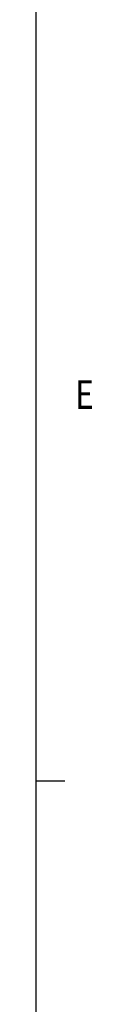
# Model space of a CAD drawing. Units: millimetres. Extents: x 0 to 841, y 0 to 595.
# Drawn here: x 830 to 835, y 224 to 296 of the extents above; entities that cross this region are included whole.
import ezdxf

# ---------------------------------------------------------------- set-up
doc = ezdxf.new("R2010")
doc.units = ezdxf.units.MM
doc.layers.add('FORMATO', color=7, linetype='Continuous')
doc.styles.add('ROMANS', font='romans', dxfattribs={"width": 0.8})

msp = doc.modelspace()

# ---------------------------------------------------------------- linework, layer by layer
at = {"layer": 'FORMATO', "color": 1, "linetype": 'Continuous'}
msp.add_line((830.39, 10.611), (830.39, 584.273), dxfattribs=at)
msp.add_line((830.39, 10.611), (830.39, 584.273), dxfattribs=at)
msp.add_line((830.39, 10.611), (830.39, 584.273), dxfattribs=at)
at = {"layer": 'FORMATO', "color": 7, "linetype": 'Continuous'}
msp.add_line((830.39, 240.076), (832.512, 240.076), dxfattribs=at)
msp.add_line((830.39, 240.076), (832.512, 240.076), dxfattribs=at)
msp.add_line((830.39, 240.076), (832.512, 240.076), dxfattribs=at)
msp.add_line((830.39, 240.076), (832.512, 240.076), dxfattribs=at)
msp.add_line((830.39, 240.076), (832.512, 240.076), dxfattribs=at)
msp.add_line((830.39, 240.076), (832.512, 240.076), dxfattribs=at)
msp.add_line((830.39, 240.076), (832.512, 240.076), dxfattribs=at)
msp.add_line((830.39, 240.076), (832.512, 240.076), dxfattribs=at)
msp.add_line((830.39, 240.076), (832.512, 240.076), dxfattribs=at)

# ---------------------------------------------------------------- texts
at = {"layer": 'FORMATO', "color": 7, "linetype": 'Continuous', "style": 'ROMANS', "width": 0.799905}
msp.add_text('E', height=2.121, dxfattribs=at).set_placement((833.299, 267.619))

doc.saveas('drawing.dxf')
